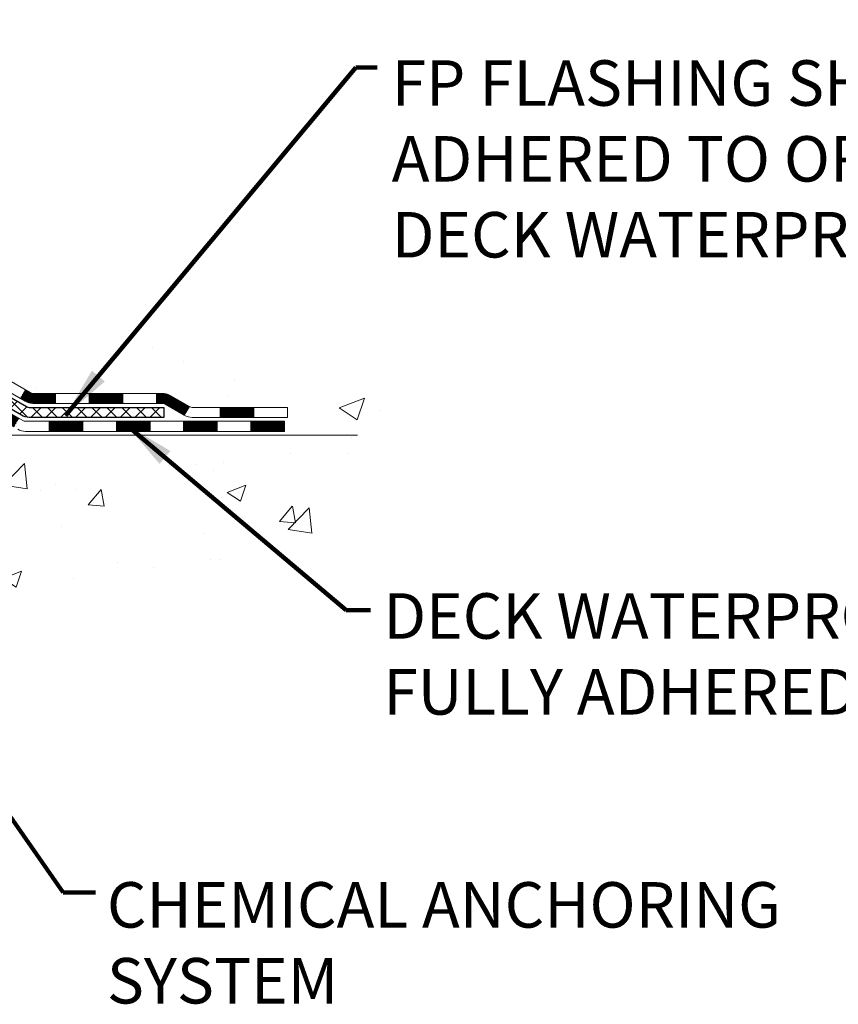
# Model space of a CAD drawing. Units: inches. Extents: x 2.7 to 59.7, y 7.4 to 53.6.
# Drawn here: x 34 to 39.8, y 24.2 to 31.2 of the extents above; entities that cross this region are included whole.
import ezdxf

# ---------------------------------------------------------------- set-up
doc = ezdxf.new("R2010")
doc.units = ezdxf.units.IN
doc.header["$MEASUREMENT"] = 0
for name, color, linetype, lineweight in [('CONCRETE - H', 130, 'Continuous', 9), ('CONCRETE - L', 132, 'Continuous', 13), ('DECK COAT - H', 20, 'Continuous', 20), ('DECK COAT - L', 22, 'Continuous', 18), ('PVC SIDESHEET - H', 170, 'Continuous', 20), ('PVC SIDESHEET - L', 150, 'Continuous', 25), ('TEXT - 4', 241, 'Continuous', 25)]:
    doc.layers.add(name, color=color, linetype=linetype, lineweight=lineweight)
doc.styles.add('ROMANS', font='romans', dxfattribs={"width": 0.9})
doc.styles.get("Standard").update_dxf_attribs({"font": 'arial.ttf'})
doc.dimstyles.get("Standard").update_dxf_attribs({"dimtxt": 0.18, "dimasz": 0.18, "dimexe": 0.18, "dimexo": 0.0625, "dimgap": 0.09, "dimtad": 0, "dimtih": 1, "dimtoh": 1, "dimdec": 4, "dimzin": 0, "dimdsep": 46, "dimtxsty": 'Standard', "dimcen": 0.09, "dimadec": 0, "dimazin": 0, "dimtfac": 1, "dimtdec": 4, "dimtofl": 0, "dimtmove": 0, "dimatfit": 3, "dimfxl": 1, "dimtolj": 1, "dimtzin": 0, "dimarcsym": 0})

msp = doc.modelspace()

# ---------------------------------------------------------------- hatches: boundary and pattern name
at = {"layer": 'CONCRETE - H'}
h = msp.add_hatch(dxfattribs=at)
h.set_pattern_fill('AR-CONC', color=256, scale=0.252)
h.set_pattern_definition([(49.99999999999999, (297.6460485409632, 774.8494179265305), (1.807495660153899, -0.1581353801561397), [0.189, -2.079]), (355, (297.6460485409632, 774.8494179265305), (-0.34965336070476, 1.89552417692403), [0.1512, -1.6632]), (100.45144446, (297.7966731770832, 774.8362399796505), (1.457842293752322, 1.737388777240946), [0.1606252838399991, -1.766878122239993]), (46.18420000000002, (297.6460485409632, 775.3534179265304), (2.689448153292362, -0.4171085875985529), [0.2834999999999983, -3.118499999999986]), (96.63563549, (297.8701691383631, 775.3186587928905), (2.355348103099055, 2.454778873951867), [0.24093806184, -2.650318675199999]), (351.1841639899999, (297.6460485409632, 775.3534179265304), (2.355348101538028, 2.454778872680375), [0.2268, -2.49480000252]), (21, (297.8980485409631, 775.2274179265304), (1.504205771338524, -1.014599604476654), [0.189, -2.079]), (326.0000000000001, (297.8980485409631, 775.2274179265304), (0.613154636442386, 1.82737811351807), [0.1512, -1.6632]), (71.45144474, (298.0233990210431, 775.1428679600505), (2.117360389359527, 0.8127785050720117), [0.1606252788, -1.76687812224]), (37.50000000000001, (297.6460485409632, 774.8494179265305), (0.03064283539957249, 0.838892511654905), [0, -1.64304, 0, -1.6884, 0, -1.6695]), (7.499999999999999, (297.6460485409632, 774.8494179265305), (0.6629352343542145, 0.9939175139435478), [0, -0.9626399999999999, 0, -1.60524, 0, -0.6363]), (327.5, (297.0840885409632, 774.8494179265305), (1.345232539154471, -0.05683827677063698), [0, -0.63, 0, -1.9656, 0, -2.6082]), (317.5, (296.8320885409631, 774.8494179265305), (1.469629146742813, 0.2522645554774407), [0, -0.819, 0, -1.30536, 0, -1.8522])])
edge = h.paths.add_edge_path()
edge.add_spline(control_points=[(37.70066168173994, 39.69527213107905), (38.53915609745846, 38.53137974089272), (34.79958653512492, 39.42350933597756), (31.46796378223453, 37.26939822124781), (28.64144442810212, 30.33633934406852), (37.52178890015122, 28.39626081057874), (36.38326272844293, 28.24244782784014)], knot_values=[0, 0, 0, 0, 3.226307717923979, 4.557809436376972, 13.4758532795351, 16.16366059185032, 16.16366059185032, 16.16366059185032, 16.16366059185032], degree=3, periodic=0)
edge.add_line((36.3832627284431, 28.24244782783991), (35.89026107642459, 28.24244782783866))
edge.add_line((35.89026107642459, 28.24244782783866), (35.89026107642414, 28.36843183635155))
edge.add_line((35.89026107642414, 28.36843183635155), (35.89026107642414, 28.43929783635157))
edge.add_line((35.89026107642414, 28.43929783635157), (35.22057737642436, 28.43929783635157))
edge.add_arc((35.2205773764243, 28.47866783635097), 0.03936999999939417, 239.9999999997352, 270.00000000008276, ccw=False)
edge.add_line((35.20089237642443, 28.44457241620457), (35.06513146880619, 28.52295401276321))
edge.add_arc((35.01001346880705, 28.42748683635365), 0.1102359999978166, 59.99999999986067, 90.00000000023635)
edge.add_line((35.01001346880659, 28.53772283635148), (34.10205552777742, 28.53772283635159))
edge.add_arc((34.10205552777771, 28.57709283635076), 0.03936999999916679, 239.9999999994154, 269.9999999995864, ccw=False)
edge.add_line((34.08237052777778, 28.5429974162047), (33.40228334161864, 28.93564541902221))
edge.add_arc((33.34228340089109, 28.83172233634777), 0.1199999999994515, 60.00003267845758, 89.99999999989144)
edge.add_line((33.34228340089132, 28.9517223363472), (33.13084201833166, 28.95172233634732))
edge.add_arc((33.13084201833149, 28.99109233634705), 0.03936999999973523, 224.9999999999415, 270.0000000002482, ccw=False)
edge.add_line((33.10300322435634, 28.96325354237196), (32.98653670022352, 29.07972006650438))
edge.add_arc((32.73683472591662, 28.83001809219799), 0.3531319186157968, 44.9999999999413, 76.09799910887425)
edge.add_arc((32.4475501328337, 27.66124831875847), 1.557170273113289, 76.09799910892733, 103.9020008910727)
edge.add_arc((32.15826553975066, 28.83001809219537), 0.3531319186183097, 103.9020008910059, 134.9999999998174)
edge.add_line((31.90856356544302, 29.07972006650461), (31.79209704131043, 28.96325354237207))
edge.add_arc((31.76425824733494, 28.99109233634705), 0.03936999999988763, 270.0000000003309, 315.0000000005264, ccw=False)
edge.add_line((31.76425824733516, 28.9517223363472), (30.05335314485112, 28.95172233634709))
edge.add_arc((30.05335314485123, 28.99109233634717), 0.03937000000007629, 180, 269.9999999998346, ccw=False)
edge.add_line((30.01398314485115, 28.99109233634717), (30.0139831447959, 37.04898446198321))
edge.add_arc((30.05335314479626, 37.0489844619831), 0.03937000000036051, 107.30237723697991, 179.9999999998346, ccw=False)
edge.add_line((30.04164393642597, 37.08657290886994), (30.0704321715809, 37.09744957019429))
edge.add_line((30.0704321715809, 37.09744957019429), (30.10278246936488, 37.11095651612858))
edge.add_line((30.10278246936488, 37.11095651612858), (30.12608174351337, 37.12297055831495))
edge.add_line((30.12608174351337, 37.12297055831495), (30.1419206578382, 37.13228613003584))
edge.add_line((30.1419206578382, 37.13228613003584), (30.15726118714812, 37.1424734101155))
edge.add_line((30.15726118714812, 37.1424734101155), (30.17209394131416, 37.15343859707572))
edge.add_line((30.17209394131416, 37.15343859707572), (30.19504189082929, 37.17211240648921))
edge.add_line((30.19504189082929, 37.17211240648921), (30.19492311390215, 37.17224621507411))
edge.add_line((30.19492311390215, 37.17224621507411), (30.21344987351333, 37.19009072783901))
edge.add_line((30.21344987351333, 37.19009072783901), (30.22614725506648, 37.20338311072454))
edge.add_line((30.22614725506648, 37.20338311072454), (30.23827738266002, 37.21721118680865))
edge.add_line((30.23827738266002, 37.21721118680865), (30.24984017324934, 37.23154255599356))
edge.add_line((30.24984017324934, 37.23154255599356), (30.26083863433107, 37.24633573465907))
edge.add_line((30.26083863433107, 37.24633573465907), (30.27127577340045, 37.26154923918365))
edge.add_line((30.27127577340045, 37.26154923918365), (30.28115459795364, 37.27714158594712))
edge.add_line((30.28115459795364, 37.27714158594712), (30.29047811548637, 37.29307129132839))
edge.add_line((30.29047811548637, 37.29307129132839), (30.29924939712757, 37.30929691358246))
edge.add_line((30.29924939712757, 37.30929691358246), (30.30747664168322, 37.32578038534201))
edge.add_line((30.30747664168322, 37.32578038534201), (30.31517685739183, 37.34248943647948))
edge.add_line((30.31517685739183, 37.34248943647948), (30.32236792077603, 37.35939236826097))
edge.add_line((30.32236792077603, 37.35939236826097), (30.33221560703689, 37.38447593345235))
edge.add_line((30.33221560703689, 37.38447593345235), (30.33200101501617, 37.38455964899039))
edge.add_line((30.33200101501617, 37.38455964899039), (30.33530056075799, 37.39367322499074))
edge.add_line((30.33530056075799, 37.39367322499074), (30.34109049086393, 37.41102702342677))
edge.add_line((30.34109049086393, 37.41102702342677), (30.34646344526411, 37.42851232991156))
edge.add_line((30.34646344526411, 37.42851232991156), (30.35144489390652, 37.44612111159508))
edge.add_line((30.35144489390652, 37.44612111159508), (30.35606030674055, 37.46384533562754))
edge.add_line((30.35606030674055, 37.46384533562754), (30.3603351537142, 37.48167696915893))
edge.add_line((30.3603351537142, 37.48167696915893), (30.36429490477732, 37.49960797933944))
edge.add_line((30.36429490477732, 37.49960797933944), (30.36796502987747, 37.51763033331908))
edge.add_line((30.36796502987747, 37.51763033331908), (30.37137099896447, 37.53573599824803))
edge.add_line((30.37137099896447, 37.53573599824803), (30.37453828198679, 37.55391694127651))
edge.add_line((30.37453828198679, 37.55391694127651), (30.37749234889245, 37.57216512955428))
edge.add_line((30.37749234889245, 37.57216512955428), (30.38025866963127, 37.59047253023154))
edge.add_line((30.38025866963127, 37.59047253023154), (30.38506599047625, 37.6243642646988))
edge.add_line((30.38506599047625, 37.6243642646988), (30.38496475152144, 37.62437484470355))
edge.add_line((30.38496475152144, 37.62437484470355), (30.38768585433056, 37.64566967816189))
edge.add_line((30.38768585433056, 37.64566967816189), (30.38995588988766, 37.66413359993852))
edge.add_line((30.38995588988766, 37.66413359993852), (30.39006093692294, 37.66501228694507))
edge.add_arc((24.90454643426781, 38.33360078849877), 5.526108933349892, 353.0509193198267, 353.4278146007699)
edge.add_arc((30.33568593078607, 37.70797822125691), 0.05905499999935271, 353.3218076342777, 366.6781923669465)
edge.add_arc((27.60775845466711, 37.41342048899288), 2.802837013906877, 6.173697454205699, 7.884920522881123)
edge.add_line((30.38409633327612, 37.79792446859155), (30.38152403967453, 37.81710974363627))
edge.add_line((30.38152403967453, 37.81710974363627), (30.37602132733238, 37.85352647516733))
edge.add_line((30.37602132733238, 37.85352647516733), (30.37137099896447, 37.88022044426511))
edge.add_line((30.37137099896447, 37.88022044426511), (30.36796502987747, 37.89832610919406))
edge.add_line((30.36796502987747, 37.89832610919406), (30.36429490477732, 37.91634846317369))
edge.add_line((30.36429490477732, 37.91634846317369), (30.3603351537142, 37.93427947335421))
edge.add_line((30.3603351537142, 37.93427947335421), (30.35606030674055, 37.9521111068856))
edge.add_line((30.35606030674055, 37.9521111068856), (30.35144489390652, 37.96983533091806))
edge.add_line((30.35144489390652, 37.96983533091806), (30.34646344526411, 37.98744411260158))
edge.add_line((30.34646344526411, 37.98744411260158), (30.34109049086393, 38.00492941908637))
edge.add_line((30.34109049086393, 38.00492941908637), (30.33530056075799, 38.0222832175224))
edge.add_line((30.33530056075799, 38.0222832175224), (30.32906818499734, 38.03949747505989))
edge.add_line((30.32906818499734, 38.03949747505989), (30.32236792077603, 38.05656407425239))
edge.add_line((30.32236792077603, 38.05656407425239), (30.31517685739183, 38.07346700603365))
edge.add_line((30.31517685739183, 38.07346700603365), (30.30102640453171, 38.10417272252324))
edge.add_line((30.30102640453171, 38.10417272252324), (30.30068013672482, 38.10401286437322))
edge.add_line((30.30068013672482, 38.10401286437322), (30.29047811548637, 38.12288515118475))
edge.add_line((30.29047811548637, 38.12288515118475), (30.28115459795364, 38.13881485656601))
edge.add_line((30.28115459795364, 38.13881485656601), (30.27127577340045, 38.15440720332948))
edge.add_line((30.27127577340045, 38.15440720332948), (30.26083863433107, 38.16962070785429))
edge.add_line((30.26083863433107, 38.16962070785429), (30.24984017324934, 38.18441388651958))
edge.add_line((30.24984017324934, 38.18441388651958), (30.23827738266002, 38.19874525570448))
edge.add_line((30.23827738266002, 38.19874525570448), (30.22614725506648, 38.21257333178859))
edge.add_line((30.22614725506648, 38.21257333178859), (30.21344987351333, 38.22586571467436))
edge.add_line((30.21344987351333, 38.22586571467436), (30.20019859432998, 38.23862901627162))
edge.add_line((30.20019859432998, 38.23862901627162), (30.18640953873521, 38.25086858075237))
edge.add_line((30.18640953873521, 38.25086858075237), (30.1720939413137, 38.26251784543742))
edge.add_line((30.1720939413137, 38.26251784543742), (30.15726118714812, 38.27348303239764))
edge.add_line((30.15726118714812, 38.27348303239764), (30.1419206578382, 38.2836703124773))
edge.add_line((30.1419206578382, 38.2836703124773), (30.1262685092731, 38.29287603892762))
edge.add_line((30.1262685092731, 38.29287603892762), (30.12627472204733, 38.29288637671006))
edge.add_line((30.12627472204733, 38.29288637671006), (30.10977225160943, 38.30139571372855))
edge.add_line((30.10977225160943, 38.30139571372855), (30.09307738003028, 38.30905201016448))
edge.add_line((30.09307738003028, 38.30905201016448), (30.07609347369382, 38.31614315677997))
edge.add_line((30.07609347369382, 38.31614315677997), (30.05891687751929, 38.32285753684836))
edge.add_line((30.05891687751929, 38.32285753684836), (30.03728195669797, 38.33103156020503))
edge.add_arc((30.05335314479672, 38.36697198053004), 0.03937000000055141, 180.0000000001654, 245.9076238348471, ccw=False)
edge.add_line((30.01398314479613, 38.36697198052993), (30.01398314479613, 38.55620702938849))
edge.add_line((30.01398314479613, 38.55620702938849), (29.9431171447961, 38.55620702938849))
edge.add_line((29.9431171447961, 38.55620702938849), (29.91582224840252, 38.55620702938872))
edge.add_arc((29.95492814479613, 38.56075958550913), 0.03936999999970917, 122.90315213964331, 186.6402612614118, ccw=False)
edge.add_line((29.93354154816026, 38.59381424303741), (30.24875948861617, 38.79776247451049))
edge.add_arc((30.0710696447949, 38.99645482793825), 0.2665564328765841, 311.8061494064942, 360.0000000001467)
edge.add_line((30.3376260776715, 38.99645482793893), (30.3376260776715, 39.04566843028842))
edge.add_line((30.3376260776715, 39.04566843028842), (30.35650403454858, 39.04566843028842))
edge.add_line((30.35650403454858, 39.04566843028842), (30.42736978258037, 39.04566843028842))
edge.add_line((30.42736978258037, 39.04566843028842), (30.42736978258037, 38.99197455769799))
edge.add_line((30.42736978258037, 38.99197455769799), (30.62618868021829, 38.99197455769799))
edge.add_arc((30.62618868021829, 39.07071471517828), 0.07874015748029706, 270, 360)
edge.add_line((30.70492883769859, 39.07071471517828), (30.70492883769859, 39.69527213107916))
edge.add_line((30.70492883769859, 39.69527213107916), (31.77204863283143, 39.69527213107916))
edge.add_line((31.77204863283143, 39.69527213107916), (37.70066168173994, 39.69527213107905))
h = msp.add_hatch(dxfattribs=at)
h.set_pattern_fill('AR-CONC', color=256, scale=0.1875, style=0)
h.set_pattern_definition([(49.99999999999999, (-29.94128039856494, -31.82742923772444), (1.344862842376413, -0.1176602530923658), [0.140625, -1.546875]), (355, (-29.94128039856494, -31.82742923772444), (-0.260158750524375, 1.410360250687522), [0.1125, -1.2375]), (100.45144446, (-29.82920849668997, -31.8372342577246), (1.084704087613335, 1.29269998306618), [0.1195128599999992, -1.314641459999986]), (46.18420000000002, (-29.94128039856494, -31.45242923772444), (2.001077495009198, -0.3103486514870185), [0.2109374999999983, -2.320312499999973]), (96.63563549, (-29.77452400169003, -31.47829168834947), (1.752491148139178, 1.826472376452282), [0.17926939125, -1.9719633]), (351.1841639899999, (-29.94128039856494, -31.45242923772444), (1.7524911469777, 1.826472375506232), [0.16875, -1.856250001875]), (21, (-29.75378039856494, -31.54617923772444), (1.119200722722116, -0.7549104199975103), [0.140625, -1.546875]), (326.0000000000001, (-29.75378039856494, -31.54617923772444), (0.4562162473529657, 1.359656334462849), [0.1125, -1.2375]), (71.45144474, (-29.66051367231537, -31.60908843897447), (1.575416956368696, 0.6047459115119134), [0.11951285625, -1.31464146]), (37.50000000000001, (-29.94128039856494, -31.82742923772444), (0.02279972871992, 0.6241759759337091), [0, -1.2225, 0, -1.25625, 0, -1.2421875]), (7.499999999999999, (-29.94128039856494, -31.82742923772444), (0.4932553827040286, 0.7395219597794255), [0, -0.7162499999999999, 0, -1.194375, 0, -0.4734375]), (327.5, (-30.35940539856509, -31.82742923772444), (1.000917067823267, -0.04229038450196204), [0, -0.46875, 0, -1.4625, 0, -1.940625]), (317.5, (-30.54690539856509, -31.82742923772444), (1.093474067516974, 0.1876968418730957), [0, -0.609375, 0, -0.97125, 0, -1.378125])])
edge = h.paths.add_edge_path()
edge.add_line((36.38326272844299, 28.24244782784002), (32.67777393239632, 28.24244782782957))
edge.add_line((32.67777393239632, 28.24244782782957), (32.67777393239859, 27.42676848549981))
edge.add_line((32.67777393239859, 27.42676848549981), (32.41218950285267, 27.49994429179755))
edge.add_line((32.41218950285267, 27.49994429179755), (32.5224413176422, 27.39650001123108))
edge.add_line((32.5224413176422, 27.39650001123108), (32.21029132193436, 27.4455978779114))
edge.add_line((32.21029132193436, 27.4455978779114), (32.21029132193209, 28.24244782782843))
edge.add_line((32.21029132193209, 28.2424478278282), (29.33732059327914, 28.24244782782024))
edge.add_line((29.33732059327914, 28.24244782782024), (29.33732059328506, 26.22910123837814))
edge.add_spline(control_points=[(29.33732059328506, 26.22910123837814), (29.77688754873336, 26.24599069597515), (30.70838316422052, 26.28178150214116), (32.51067273846067, 25.5914081998359), (33.82599440171518, 27.58943486233001), (36.16627003989535, 27.09631873858861), (36.34603663462505, 28.04582411074752), (36.38326272844299, 28.24244782784002)], knot_values=[0, 0, 0, 0, 1.332308185977929, 2.823322404776305, 5.141569464197504, 7.287758576092784, 7.848260585836671, 7.848260585836671, 7.848260585836671, 7.848260585836671], degree=3, periodic=0)
at = {"layer": 'DECK COAT - H'}
h = msp.add_hatch(dxfattribs=at)
h.set_pattern_fill('ANSI31', color=256, scale=0.03937, style=0)
h.set_pattern_definition([(45, (-159.5705685368323, -133.1344305676106), (-0.003479849246914297, 0.003479849246914297), [])])
h.paths.add_polyline_path([(33.24186541832862, 28.9517223363472), (33.34228340088814, 28.9517223363472, -0.1316523525283877), (33.4022833416154, 28.93564541902232), (33.43551828170777, 28.91645724268768), (33.40008528170776, 28.85508548642305), (33.36473082626227, 28.87549736390555, 0.1316523525285442), (33.3447308460197, 28.88085633634718), (33.24186541832862, 28.88085633634718)])
h.paths.add_polyline_path([(33.60465786995357, 28.73697560310087), (33.64009086995404, 28.79834735936551), (33.84466345819985, 28.68023747604356), (33.80923045819983, 28.61886571977892)])
h.paths.add_polyline_path([(34.04923604644566, 28.56212759272161), (34.08237054722051, 28.54299740497721, 0.1316523525284907), (34.10205552777435, 28.53772283635148), (34.26111032777428, 28.53772283635148), (34.26111032777428, 28.46685683635168), (34.10205552777435, 28.46685683635168, -0.131652352528452), (34.04693758222422, 28.48162562850361), (34.01380304644564, 28.50075583645697)])
h.paths.add_polyline_path([(34.49733032777451, 28.53772283635148), (34.73355032777428, 28.53772283635148), (34.73355032777428, 28.46685683635168), (34.49733032777451, 28.46685683635168)])
h.paths.add_polyline_path([(34.96977032777451, 28.53772283635148), (35.01001346880341, 28.53772283635148, -0.1316524975873674), (35.06513146880317, 28.52295401276332), (35.20089237642125, 28.44457241620457), (35.16545937642124, 28.38320065993993), (35.02969846880316, 28.46158225649869, 0.1316524975873194), (35.01001346880341, 28.46685683635168), (34.96977032777451, 28.46685683635168)])
h.paths.add_polyline_path([(35.41782107642095, 28.43929783635157), (35.65404107642118, 28.43929783635157), (35.65404107642118, 28.36843183635155), (35.41782107642095, 28.36843183635155)])
h.paths.add_polyline_path([(33.35381756686112, 28.65449525649878), (33.38925056686114, 28.71586701276318), (33.5938230877434, 28.59775701276307), (33.55839008774339, 28.53638525649866)])
h.paths.add_polyline_path([(33.79839560862521, 28.47964701276318), (34.00296812950702, 28.36153701276307), (33.96753512950701, 28.30016525649866), (33.7629626086252, 28.41827525649855)])
h.paths.add_polyline_path([(34.21584482924411, 28.34087283635166), (34.45206482924434, 28.34087283635166), (34.45206482924434, 28.27000683635164), (34.21584482924411, 28.27000683635164)])
h.paths.add_polyline_path([(34.68828482924411, 28.34087283635166), (34.92450482924434, 28.34087283635166), (34.92450482924434, 28.27000683635164), (34.68828482924411, 28.27000683635164)])
h.paths.add_polyline_path([(35.16072482924412, 28.34087283635166), (35.39694482924435, 28.34087283635166), (35.39694482924435, 28.27000683635164), (35.16072482924412, 28.27000683635164)])
h.paths.add_polyline_path([(35.63316482924412, 28.34087283635166), (35.86938482924435, 28.34087283635166), (35.86938482924435, 28.27000683635164), (35.63316482924412, 28.27000683635164)])
at = {"layer": 'PVC SIDESHEET - H'}
h = msp.add_hatch(dxfattribs=at)
h.set_pattern_fill('ANSI37', color=256, scale=0.59055, style=0)
h.set_pattern_definition([(45, (-154.514130302154, 117.1455908256045), (-0.05219773870371446, 0.05219773870371446), []), (135, (-154.514130302154, 117.1455908256045), (-0.05219773870371446, -0.05219773870371446), [])])
edge = h.paths.add_edge_path()
edge.add_line((29.84469214484827, 28.89266733634726), (29.84469214484872, 37.11152675428583))
edge.add_line((29.84469214484872, 37.11152675428583), (29.91555814484283, 37.11152675428583))
edge.add_line((29.91555814484329, 37.11152675428583), (29.91555814484829, 28.89266733634749))
edge.add_arc((29.95492814484825, 28.89266733634726), 0.0393699999999626, 539.999999999876, 630.0000000000828)
edge.add_line((29.95492814484825, 28.8532973363473), (31.80502721720879, 28.8532973363473))
edge.add_arc((31.80502721720879, 28.89266733634703), 0.03936999999984891, 270, 315)
edge.add_line((31.832866011184, 28.86482854237182), (31.97816055037831, 29.01012308156591))
edge.add_arc((32.15826553974713, 28.83001809219708), 0.254706918616741, 463.9020008910764, 495, ccw=False)
edge.add_arc((32.4475501328304, 27.66124831875744), 1.458745273114345, 450.00000000000114, 463.9020008910778, ccw=False)
edge.add_line((32.4475501328304, 29.11999359187179), (32.4475501328304, 29.04912759187177))
edge.add_arc((32.4475501328304, 27.66124831875744), 1.387879273114407, 450.0000000000023, 463.9020008910806)
edge.add_arc((32.15826553974713, 28.83001809219708), 0.1838409186166517, 463.9020008910817, 495.0000000000188)
edge.add_line((32.0282703795335, 28.96001325241049), (31.88297584033964, 28.81471871321641))
edge.add_arc((31.80502721720879, 28.89266733634726), 0.1102359999999185, 269.9999999999852, 315.0000000000209, ccw=False)
edge.add_line((31.80502721720879, 28.78243133634727), (29.95492814484825, 28.78243133634727))
edge.add_arc((29.95492814484825, 28.89266733634726), 0.1102359999999862, 180, 270, ccw=False)
edge = h.paths.add_edge_path()
edge.add_arc((32.4475501328304, 27.66124831875767), 1.458745273114317, 436.0979991089357, 449.9999999999967, ccw=False)
edge.add_arc((32.73683472591367, 28.83001809219731), 0.2547069186164354, 405.00000000000455, 436.0979991089393, ccw=False)
edge.add_line((32.9169397152825, 29.01012308156614), (33.06223425447681, 28.86482854237182))
edge.add_arc((33.09007304845201, 28.89266733634726), 0.03937000000000822, 225, 270)
edge.add_line((33.09007304845201, 28.8532973363473), (33.31591036082156, 28.8532973363473))
edge.add_arc((33.31591036082111, 28.73329733634718), 0.1200000000000045, 419.9999999999996, 450, ccw=False)
edge.add_line((33.37591036082151, 28.83722038480131), (34.05599659191986, 28.44457241620457))
edge.add_arc((34.07568159191962, 28.47866783635153), 0.03936999999995876, 239.999999999949, 270)
edge.add_line((34.07568159191962, 28.43929783635157), (35.0205626285094, 28.43929783635157))
edge.add_line((35.0205626285094, 28.43929783635157), (35.0205626285094, 28.36843183635155))
edge.add_line((35.0205626285094, 28.36843183635155), (34.07568159191962, 28.36843183635155))
edge.add_arc((34.07568159191962, 28.47866783635153), 0.110235999999901, 239.9999999999919, 270.0000000000148, ccw=False)
edge.add_line((34.0205635919194, 28.38320065993993), (33.3383578087448, 28.77707235249854))
edge.add_arc((33.31835780874482, 28.74243133634731), 0.03999999999995874, 419.999999999996, 450)
edge.add_line((33.31835780874482, 28.78243133634727), (33.09007304845156, 28.78243133634727))
edge.add_arc((33.09007304845201, 28.89266733634726), 0.1102359999999862, 225.0000000000209, 269.9999999999852, ccw=False)
edge.add_line((33.01212442532116, 28.81471871321641), (32.8668298861264, 28.96001325241095))
edge.add_arc((32.73683472591367, 28.83001809219753), 0.1838409186162981, 405.0000000000345, 436.0979991089454)
edge.add_arc((32.4475501328304, 27.66124831875744), 1.387879273114356, 436.0979991089382, 449.9999999999941)
edge.add_line((32.4475501328304, 29.04912759187199), (32.4475501328304, 29.11999359187202))

# ---------------------------------------------------------------- linework, layer by layer
at = {"layer": 'CONCRETE - L'}
msp.add_line((32.67777393239632, 28.24244782782957), (36.38326272844299, 28.24244782784002), dxfattribs=at)
at = {"layer": 'DECK COAT - L'}
for p, q in [((34.01380279820907, 28.50075540649858), (34.04923579820908, 28.56212716276322)), ((34.26111032777428, 28.46685683635168), (34.26111032777428, 28.5377228363517)), ((34.49733032777451, 28.46685683635168), (34.49733032777451, 28.5377228363517)), ((34.73355032777428, 28.46685683635168), (34.73355032777428, 28.53772283635148)), ((34.96977032777451, 28.46685683635168), (34.96977032777451, 28.53772283635148)), ((35.20089237642125, 28.44457241620457), (35.16545937642124, 28.38320065993993)), ((35.41782107642095, 28.36843183635155), (35.41782107642095, 28.43929783635157)), ((35.65404107642118, 28.36843183635155), (35.65404107642118, 28.43929783635157)), ((34.21584482924411, 28.27000683635164), (34.21584482924411, 28.34087283635166)), ((34.45206482924434, 28.27000683635164), (34.45206482924434, 28.34087283635166)), ((34.68828482924411, 28.27000683635164), (34.68828482924411, 28.34087283635166)), ((34.92450482924434, 28.27000683635164), (34.92450482924434, 28.34087283635166)), ((35.16072482924412, 28.27000683635164), (35.16072482924412, 28.34087283635166)), ((35.39694482924435, 28.27000683635164), (35.39694482924435, 28.34087283635166)), ((35.63316482924412, 28.27000683635164), (35.63316482924412, 28.34087283635166))]:
    msp.add_line(p, q, dxfattribs=at)
for points in [[(33.4022833416154, 28.93564541902232), (34.08237052777415, 28.5429974162047, 0.1316524975873946), (34.10205552777435, 28.53772283635148), (35.01001346880341, 28.53772283635148, -0.1316524975874045), (35.06513146880317, 28.52295401276309), (35.2008923764208, 28.44457241620457, 0.1316524975873946), (35.22057737642101, 28.43929783635157), (35.89026107642096, 28.43929783635157), (35.89026107642096, 28.36843183635155), (35.22057737642101, 28.36843183635155, -0.1316524975873946), (35.16545937642078, 28.38320065993993), (35.02969846880316, 28.46158225649869, 0.1316524975874045), (35.01001346880341, 28.46685683635168), (34.10205552777435, 28.46685683635168, -0.1316524975873946), (34.04693752777413, 28.48162565994006), (33.36473082626227, 28.87549736390555, 0.1316523525284855)], [(33.34953746155654, 28.73879538480141), (34.02962369265444, 28.34614741620466, 0.1316524975873946), (34.04930869265465, 28.34087283635166), (35.86938482924435, 28.34087283635166), (35.86938482924435, 28.27000683635164), (34.04930869265465, 28.27000683635164, -0.1316524975873946), (33.99419069265443, 28.28477565994002)]]:
    msp.add_lwpolyline(points, format="xyb", dxfattribs=at)
at = {"layer": 'PVC SIDESHEET - L'}
msp.add_lwpolyline([(33.37591036082151, 28.83722038480131), (34.05599659191941, 28.44457241620457, 0.1316524975873946), (34.07568159191962, 28.43929783635157), (35.0205626285094, 28.43929783635157), (35.0205626285094, 28.36843183635155), (34.07568159191962, 28.36843183635155, -0.1316524975873946), (34.0205635919194, 28.38320065993993), (33.33835780874526, 28.77707235249854, 0.1316524975875106)], format="xyb", dxfattribs=at)

# ---------------------------------------------------------------- texts
at = {"layer": 'TEXT - 4', "char_height": 0.32, "attachment_point": 1, "style": 'ROMANS'}
for s, width, insert in [('FP FLASHING SHEET FULLY-\\PADHERED TO OR EMBEDDED IN\\PDECK WATERPROOFING', 7.861041723431626, (36.62343379535034, 30.87981660801769)), ('DECK WATERPROOFING OVERLAY \\PFULLY ADHERED TO FP SIDE FLASHING SHEET', 12.19112853274702, (36.56503767364094, 27.13213120483705)), ('CHEMICAL ANCHORING\\PSYSTEM', 5.756923827661272, (34.62148855767416, 25.1006712230509))]:
    msp.add_mtext_dynamic_manual_height_columns(s, width=width, gutter_width=90, heights=[0], dxfattribs=dict(at, insert=insert))

# ---------------------------------------------------------------- leaders
at = {"layer": 'TEXT - 4'}
for points in [[(34.33083870517854, 28.38245966803449), (36.37014713375513, 30.82962557208988), (36.52042003350627, 30.82970032940933)], [(34.75439561306999, 28.31899049112168), (36.30309722134345, 27.01373807603808), (36.47438070015207, 27.01373807603808)], [(32.39101917813312, 27.78536006504545), (34.31323530618599, 25.02850227316971), (34.54022738083538, 25.02857422076171)]]:
    msp.add_leader(points, dimstyle='Standard', override={"dimtxt": 0.7, "dimasz": 0.36, "dimexe": 0.5, "dimexo": 0.5, "dimtih": 0, "dimtoh": 0, "dimtxsty": 'ROMANS', "dimdle": 0.05, "dimclrd": 256, "dimclre": 256, "dimclrt": 256, "dimtfac": 0.3, "dimlwd": 65535, "dimlwe": 65535}, dxfattribs=at)

doc.saveas('drawing.dxf')
